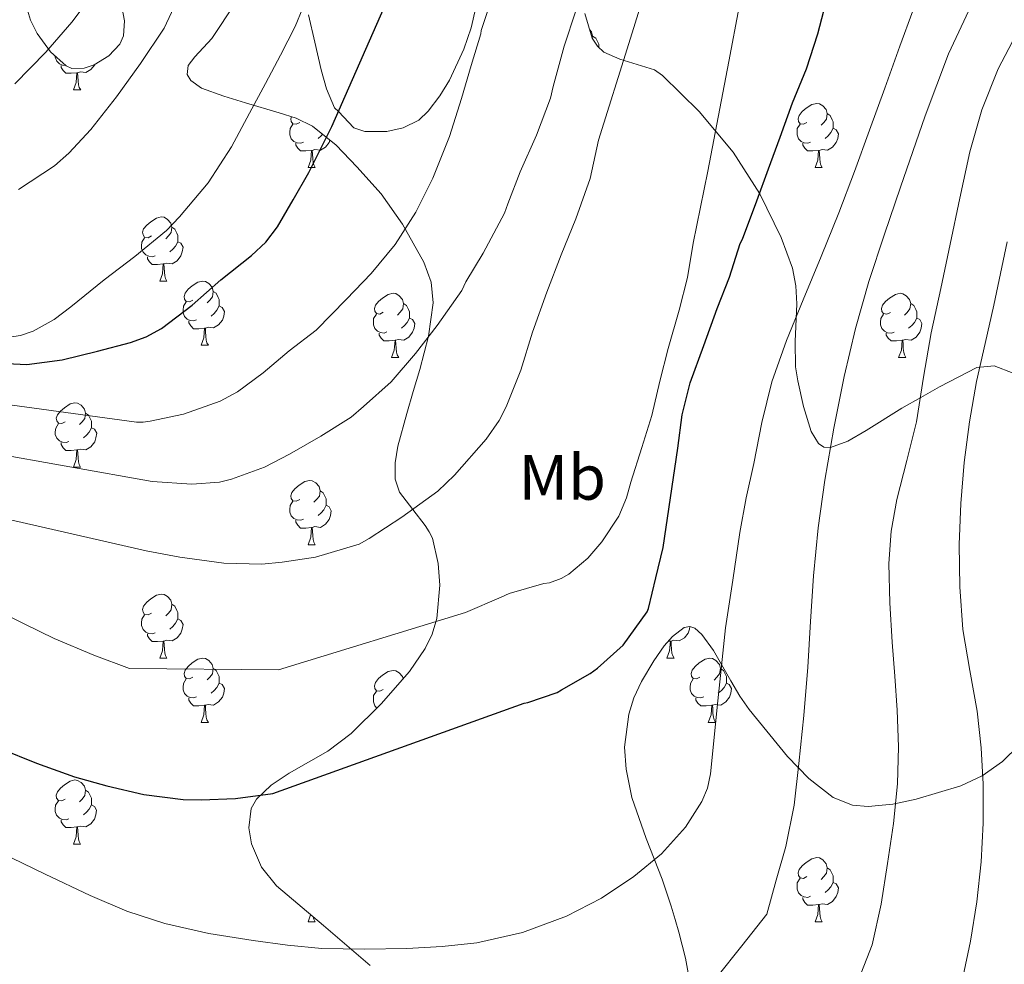
# Model space of a CAD drawing. Units: metres. Extents: x 565453 to 569937, y 4746858 to 4749872.
# Drawn here: x 568080 to 568234, y 4747635 to 4747783 of the extents above; entities that cross this region are included whole.
import ezdxf
from ezdxf.enums import TextEntityAlignment as Align

# ---------------------------------------------------------------- set-up
doc = ezdxf.new("R2010")
doc.units = ezdxf.units.M
doc.header["$MEASUREMENT"] = 0
for name, color, linetype, lineweight in [('Level 35', 92, 'Continuous', 0), ('Level 36', 19, 'Continuous', 40), ('Level 37', 19, 'Continuous', 0), ('Level 4', 36, 'Continuous', 30), ('Level 5', 36, 'Continuous', 0)]:
    doc.layers.add(name, color=color, linetype=linetype, lineweight=lineweight)
doc.styles.add('Arial', font='ARIAL.TTF', dxfattribs={"height": 0.2})

msp = doc.modelspace()

# ---------------------------------------------------------------- linework, layer by layer
at = {"layer": 'Level 35', "color": 92, "linetype": 'Continuous', "lineweight": 0, "ltscale": 0.5}
for points in [[(568080.08, 4747787.07, 658.16), (568081.34, 4747782.86, 659.98), (568082.36, 4747780.75, 660.78), (568084.47, 4747777.91, 661.95), (568086.91, 4747775.7, 663.02), (568087.8, 4747775.29, 663.29), (568089.72, 4747775.33, 663.55), (568091.3, 4747775.86, 663.65), (568093.57, 4747777.27, 663.8), (568095.33, 4747779.12, 664.11), (568095.91, 4747780.38, 664.42), (568096.03, 4747782.73, 665.06), (568095.39, 4747786.38, 666.09)], [(568113.39, 4747785.58, 669.95), (568109.7, 4747779.98, 669.01), (568107.06, 4747777.14, 668.67), (568106, 4747775.74, 668.61), (568105.85, 4747774.35, 668.62), (568106.41, 4747773.41, 668.71), (568108.1, 4747772.19, 669.07)], [(568235.06, 4747727.65, 725.45), (568232.09, 4747728.78, 724.27), (568229.37, 4747728.5, 722.89), (568223.52, 4747725.48, 718.57), (568220.61, 4747723.82, 716.33), (568217.66, 4747722.16, 714.45), (568212.06, 4747718.64, 711.69), (568209.2, 4747717.01, 710.35), (568206.49, 4747715.98, 709.01), (568205.41, 4747716.06, 708.4), (568204.61, 4747716.63, 707.87), (568203.48, 4747718.48, 706.94), (568202.26, 4747722.44, 705.59), (568201.37, 4747726.45, 704.3), (568201.02, 4747728.64, 703.68), (568200.95, 4747732.56, 703.14), (568201.21, 4747738.45, 702.9), (568201.08, 4747741.31, 702.68), (568200.51, 4747744.08, 702.19), (568198.77, 4747748.86, 700.94), (568195.45, 4747755.69, 699.01), (568191.26, 4747762.22, 696.97), (568185.95, 4747768.56, 694.67), (568180.22, 4747774.19, 692.27), (568178.95, 4747775.09, 691.73), (568173.55, 4747776.76, 689.35), (568171.04, 4747777.86, 688.17), (568170.02, 4747778.77, 687.66), (568169.21, 4747780.02, 687.21), (568168.07, 4747783.88, 686.35)], [(568108.1, 4747772.19, 669.07), (568111.56, 4747770.98, 669.96), (568114.97, 4747769.9, 671.12), (568120.25, 4747768.34, 673.79), (568122.88, 4747767.53, 675.19), (568125.47, 4747766.26, 676.37), (568129.16, 4747763.29, 677.66), (568132.41, 4747759.92, 678.89), (568136.18, 4747755.68, 681.54), (568139.55, 4747750.96, 683.73), (568142.89, 4747745, 684.31), (568144, 4747741.84, 684.49), (568144.35, 4747738.64, 684.78), (568143.61, 4747733.41, 685.46), (568142.24, 4747728.21, 686.13), (568141.22, 4747724.76, 686.56), (568140.19, 4747721.33, 686.99), (568138.78, 4747716.19, 687.56), (568138.36, 4747713.6, 687.83), (568138.36, 4747711.06, 688.11), (568139.06, 4747709.02, 688.5), (568141.13, 4747706.32, 689.51), (568143.1, 4747703.79, 690.8), (568143.72, 4747702.82, 691.9), (568144.22, 4747701.81, 692.91), (568145.13, 4747697.88, 693.98), (568145.38, 4747694.48, 694.62), (568144.88, 4747689.24, 695.36), (568144.16, 4747686.78, 695.64), (568143.1, 4747684.56, 695.89), (568140.61, 4747680.96, 696.14), (568136.21, 4747675.92, 696.35), (568131.48, 4747671.25, 697.07), (568127.83, 4747668.49, 698), (568121.78, 4747665.04, 699.59), (568118.99, 4747663.19, 700.44), (568116.67, 4747660.98, 701.33)], [(568184.31, 4747633.26, 716.49), (568183.8, 4747636.13, 715.56), (568182.75, 4747640.16, 713.26), (568182.16, 4747642.16, 712.22), (568181.56, 4747644.24, 711.57), (568180.17, 4747648.45, 710.92), (568177.67, 4747654.83, 710.35), (568175.42, 4747661.26, 710.13), (568174.5, 4747665.68, 710.1), (568174.28, 4747669.1, 710.13), (568174.91, 4747674.28, 710.32), (568175.73, 4747676.86, 710.51), (568176.92, 4747679.41, 710.77), (568178.82, 4747682.62, 711.38), (568180.47, 4747684.97, 712.05), (568181.74, 4747686.44, 712.61), (568183.6, 4747687.82, 713.38), (568184.46, 4747687.99, 713.7), (568185.24, 4747687.73, 713.93), (568186.33, 4747686.76, 714.15), (568188.17, 4747684.25, 714.26), (568190.91, 4747679.48, 714.28), (568192.3, 4747677.1, 714.45), (568193.76, 4747675.02, 714.86), (568199.74, 4747667.64, 717.2), (568203.1, 4747664.2, 718.43), (568206.88, 4747661.26, 719.69), (568209.9, 4747660.07, 720.58), (568212.39, 4747659.83, 721.25), (568216.23, 4747660.21, 722.27), (568219.9, 4747661.01, 723.31), (568226.87, 4747663.05, 725.98), (568230.2, 4747664.62, 727.43), (568233.37, 4747666.86, 728.72), (568235.99, 4747669.42, 729.64)], [(568116.67, 4747660.98, 701.33), (568115.86, 4747659.55, 701.8), (568115.47, 4747656.51, 702.65), (568115.91, 4747654, 703.3), (568117.49, 4747650.36, 704.26), (568119.84, 4747647.44, 705.17), (568127.16, 4747641.21, 707.39), (568134.46, 4747634.96, 709.29)]]:
    msp.add_polyline3d(points, dxfattribs=at)
at = {"layer": 'Level 36', "color": 92, "linetype": 'Continuous', "lineweight": 0}
for points in [[(568153.36, 4747795.12, 678.47), (568150.26, 4747781.63, 678.63), (568149.15, 4747778.34, 678.51), (568146.87, 4747773.46, 678.19), (568145.36, 4747771.03, 677.95), (568143.55, 4747768.62, 677.64), (568142.06, 4747767.21, 677.4), (568139.61, 4747765.99, 677.04), (568137.09, 4747765.44, 676.65), (568133.64, 4747765.42, 676.07), (568131.93, 4747766.01, 675.73), (568129.51, 4747768.55, 675.01), (568128.92, 4747769.16, 674.82), (568127.64, 4747772.09, 674), (568126.83, 4747775.1, 673.1), (568125.84, 4747779.41, 671.78), (568124.85, 4747783.71, 670.52)], [(568168.82, 4747781.33, 0.01), (568169.11, 4747781.01, 0.01), (568169.27, 4747780.37, 0.01), (568169.22, 4747780, 0.01)], [(568169.27, 4747780.37, 0.01), (568169.75, 4747780.06, 0.01), (568170.06, 4747779.42, 0.01), (568170.22, 4747779.1, 0.01), (568170.22, 4747778.59, 0.01)], [(568086.84, 4747775.76, 0.01), (568086.34, 4747775.82, 0.01), (568085.86, 4747776.02, 0.01), (568085.44, 4747776.45, 0.01), (568085.22, 4747777.04, 0.01), (568085.22, 4747777.23, 0.01)], [(568088.61, 4747774.62, 0.01), (568087.72, 4747774.54, 0.01), (568086.87, 4747774.54, 0.01), (568086.45, 4747774.96, 0.01), (568086.13, 4747775.44, 0.01), (568086.13, 4747775.76, 0.01)], [(568091.4, 4747775.93, 0.01), (568091.38, 4747775.86, 0.01), (568090.79, 4747775.12, 0.01), (568090, 4747774.64, 0.01), (568089.15, 4747774.75, 0.01), (568088.72, 4747774.62, 0.01)], [(568088.06, 4747771.94, 0.01), (568088.5, 4747773.1, 0.01), (568088.61, 4747774.62, 0.01), (568088.72, 4747774.62, 0.01), (568088.75, 4747774.04, 0.01), (568088.79, 4747773.35, 0.01), (568088.86, 4747772.74, 0.01), (568088.97, 4747772.34, 0.01), (568089.19, 4747771.94, 0.01)], [(568088.06, 4747771.94, 0.01), (568089.19, 4747771.94, 0.01)], [(568202.78, 4747766.85, 0.01), (568202.25, 4747766.59, 0.01), (568201.72, 4747766.64, 0.01), (568201.45, 4747767.01, 0.01), (568201.4, 4747767.44, 0.01), (568201.56, 4747767.96, 0.01), (568202.04, 4747768.55, 0.01), (568202.67, 4747769.08, 0.01), (568203.57, 4747769.67, 0.01), (568204.32, 4747769.83, 0.01), (568204.74, 4747769.77, 0.01), (568205.27, 4747769.46, 0.01), (568205.8, 4747768.87, 0.01), (568205.96, 4747768.23, 0.01), (568205.85, 4747767.38, 0.01), (568205.43, 4747766.85, 0.01), (568205.01, 4747766.43, 0.01)], [(568205.96, 4747768.23, 0.01), (568206.44, 4747767.92, 0.01), (568206.75, 4747767.28, 0.01), (568206.91, 4747766.96, 0.01), (568206.91, 4747766.38, 0.01), (568206.91, 4747765.95, 0.01), (568206.54, 4747765.26, 0.01), (568206.12, 4747764.78, 0.01), (568205.64, 4747764.36, 0.01)], [(568124.04, 4747763.78, 0.01), (568123.61, 4747763.62, 0.01), (568123.03, 4747763.68, 0.01), (568122.55, 4747763.88, 0.01), (568122.13, 4747764.31, 0.01), (568121.91, 4747764.9, 0.01), (568121.91, 4747765.32, 0.01), (568121.97, 4747765.9, 0.01), (568122.39, 4747766.59, 0.01)], [(568123.45, 4747766.86, 0.01), (568122.92, 4747766.59, 0.01), (568122.39, 4747766.64, 0.01), (568122.13, 4747767.02, 0.01), (568122.07, 4747767.44, 0.01), (568122.17, 4747767.75, 0.01)], [(568203.36, 4747763.77, 0.01), (568202.94, 4747763.61, 0.01), (568202.35, 4747763.67, 0.01), (568201.88, 4747763.88, 0.01), (568201.45, 4747764.31, 0.01), (568201.24, 4747764.89, 0.01), (568201.24, 4747765.31, 0.01), (568201.29, 4747765.9, 0.01), (568201.72, 4747766.59, 0.01)], [(568127.01, 4747765.02, 0.01), (568126.8, 4747764.78, 0.01), (568126.32, 4747764.36, 0.01)], [(568206.91, 4747765.95, 0.01), (568207.37, 4747765.7, 0.01), (568207.71, 4747765.09, 0.01), (568207.6, 4747764.36, 0.01), (568207.39, 4747763.72, 0.01), (568206.81, 4747762.98, 0.01), (568206.01, 4747762.5, 0.01), (568205.16, 4747762.61, 0.01), (568204.73, 4747762.48, 0.01)], [(568125.3, 4747762.48, 0.01), (568124.41, 4747762.4, 0.01), (568123.56, 4747762.4, 0.01), (568123.14, 4747762.82, 0.01), (568122.82, 4747763.3, 0.01), (568122.82, 4747763.62, 0.01)], [(568128.18, 4747764.08, 0.01), (568128.07, 4747763.72, 0.01), (568127.48, 4747762.98, 0.01), (568126.69, 4747762.5, 0.01), (568125.84, 4747762.61, 0.01), (568125.41, 4747762.48, 0.01)], [(568204.62, 4747762.48, 0.01), (568203.73, 4747762.39, 0.01), (568202.89, 4747762.39, 0.01), (568202.46, 4747762.82, 0.01), (568202.14, 4747763.3, 0.01), (568202.14, 4747763.61, 0.01)], [(568124.75, 4747759.8, 0.01), (568125.19, 4747760.96, 0.01), (568125.3, 4747762.48, 0.01), (568125.41, 4747762.48, 0.01), (568125.44, 4747761.9, 0.01), (568125.48, 4747761.21, 0.01), (568125.55, 4747760.6, 0.01), (568125.66, 4747760.2, 0.01), (568125.88, 4747759.8, 0.01)], [(568204.08, 4747759.79, 0.01), (568204.51, 4747760.95, 0.01), (568204.62, 4747762.48, 0.01), (568204.73, 4747762.48, 0.01), (568204.77, 4747761.89, 0.01), (568204.8, 4747761.21, 0.01), (568204.87, 4747760.59, 0.01), (568204.99, 4747760.19, 0.01), (568205.2, 4747759.79, 0.01)], [(568124.75, 4747759.8, 0.01), (568125.88, 4747759.8, 0.01)], [(568204.08, 4747759.79, 0.01), (568205.2, 4747759.79, 0.01)], [(568100.26, 4747749.09, 0.01), (568099.73, 4747748.82, 0.01), (568099.2, 4747748.88, 0.01), (568098.94, 4747749.25, 0.01), (568098.88, 4747749.67, 0.01), (568099.04, 4747750.19, 0.01), (568099.52, 4747750.79, 0.01), (568100.16, 4747751.32, 0.01), (568101.06, 4747751.9, 0.01), (568101.8, 4747752.06, 0.01), (568102.23, 4747752.01, 0.01), (568102.76, 4747751.69, 0.01), (568103.29, 4747751.11, 0.01), (568103.45, 4747750.47, 0.01), (568103.34, 4747749.62, 0.01), (568102.91, 4747749.09, 0.01), (568102.49, 4747748.66, 0.01)], [(568103.45, 4747750.47, 0.01), (568103.92, 4747750.15, 0.01), (568104.24, 4747749.51, 0.01), (568104.4, 4747749.19, 0.01), (568104.4, 4747748.61, 0.01), (568104.4, 4747748.19, 0.01), (568104.03, 4747747.5, 0.01), (568103.61, 4747747.02, 0.01), (568103.13, 4747746.6, 0.01)], [(568100.85, 4747746.01, 0.01), (568100.42, 4747745.85, 0.01), (568099.84, 4747745.91, 0.01), (568099.36, 4747746.12, 0.01), (568098.94, 4747746.54, 0.01), (568098.72, 4747747.13, 0.01), (568098.72, 4747747.55, 0.01), (568098.78, 4747748.13, 0.01), (568099.2, 4747748.82, 0.01)], [(568104.4, 4747748.19, 0.01), (568104.85, 4747747.94, 0.01), (568105.2, 4747747.32, 0.01), (568105.09, 4747746.6, 0.01), (568104.88, 4747745.96, 0.01), (568104.29, 4747745.22, 0.01), (568103.5, 4747744.74, 0.01), (568102.65, 4747744.84, 0.01), (568102.22, 4747744.71, 0.01)], [(568102.11, 4747744.71, 0.01), (568101.22, 4747744.63, 0.01), (568100.37, 4747744.63, 0.01), (568099.95, 4747745.06, 0.01), (568099.63, 4747745.53, 0.01), (568099.63, 4747745.85, 0.01)], [(568101.56, 4747742.03, 0.01), (568102, 4747743.19, 0.01), (568102.11, 4747744.71, 0.01), (568102.22, 4747744.71, 0.01), (568102.25, 4747744.13, 0.01), (568102.29, 4747743.44, 0.01), (568102.36, 4747742.83, 0.01), (568102.47, 4747742.43, 0.01), (568102.69, 4747742.03, 0.01)], [(568101.56, 4747742.03, 0.01), (568102.69, 4747742.03, 0.01)], [(568106.74, 4747739.05, 0.01), (568106.21, 4747738.79, 0.01), (568105.68, 4747738.84, 0.01), (568105.41, 4747739.21, 0.01), (568105.36, 4747739.64, 0.01), (568105.52, 4747740.16, 0.01), (568106, 4747740.75, 0.01), (568106.63, 4747741.28, 0.01), (568107.53, 4747741.87, 0.01), (568108.28, 4747742.03, 0.01), (568108.7, 4747741.97, 0.01), (568109.23, 4747741.66, 0.01), (568109.76, 4747741.07, 0.01), (568109.92, 4747740.43, 0.01), (568109.81, 4747739.58, 0.01), (568109.39, 4747739.05, 0.01), (568108.97, 4747738.63, 0.01)], [(568109.92, 4747740.43, 0.01), (568110.4, 4747740.12, 0.01), (568110.71, 4747739.48, 0.01), (568110.87, 4747739.16, 0.01), (568110.87, 4747738.58, 0.01), (568110.87, 4747738.15, 0.01), (568110.5, 4747737.46, 0.01), (568110.08, 4747736.98, 0.01), (568109.6, 4747736.56, 0.01)], [(568107.32, 4747735.97, 0.01), (568106.9, 4747735.81, 0.01), (568106.31, 4747735.87, 0.01), (568105.84, 4747736.08, 0.01), (568105.41, 4747736.51, 0.01), (568105.2, 4747737.09, 0.01), (568105.2, 4747737.51, 0.01), (568105.25, 4747738.1, 0.01), (568105.68, 4747738.79, 0.01)], [(568136.51, 4747737.15, 0.01), (568135.98, 4747736.88, 0.01), (568135.45, 4747736.94, 0.01), (568135.18, 4747737.31, 0.01), (568135.13, 4747737.73, 0.01), (568135.29, 4747738.25, 0.01), (568135.77, 4747738.85, 0.01), (568136.4, 4747739.38, 0.01), (568137.3, 4747739.96, 0.01), (568138.05, 4747740.12, 0.01), (568138.48, 4747740.07, 0.01), (568139, 4747739.75, 0.01), (568139.54, 4747739.17, 0.01), (568139.7, 4747738.53, 0.01), (568139.58, 4747737.68, 0.01), (568139.16, 4747737.15, 0.01), (568138.74, 4747736.72, 0.01)], [(568215.84, 4747737.14, 0.01), (568215.31, 4747736.88, 0.01), (568214.78, 4747736.94, 0.01), (568214.51, 4747737.3, 0.01), (568214.46, 4747737.73, 0.01), (568214.62, 4747738.25, 0.01), (568215.1, 4747738.84, 0.01), (568215.73, 4747739.38, 0.01), (568216.63, 4747739.96, 0.01), (568217.38, 4747740.12, 0.01), (568217.8, 4747740.06, 0.01), (568218.33, 4747739.75, 0.01), (568218.86, 4747739.16, 0.01), (568219.02, 4747738.52, 0.01), (568218.91, 4747737.68, 0.01), (568218.49, 4747737.14, 0.01), (568218.07, 4747736.72, 0.01)], [(568110.87, 4747738.15, 0.01), (568111.33, 4747737.9, 0.01), (568111.67, 4747737.29, 0.01), (568111.56, 4747736.56, 0.01), (568111.35, 4747735.92, 0.01), (568110.77, 4747735.18, 0.01), (568109.97, 4747734.7, 0.01), (568109.12, 4747734.81, 0.01), (568108.69, 4747734.68, 0.01)], [(568139.7, 4747738.53, 0.01), (568140.17, 4747738.21, 0.01), (568140.48, 4747737.57, 0.01), (568140.64, 4747737.25, 0.01), (568140.64, 4747736.67, 0.01), (568140.64, 4747736.25, 0.01), (568140.28, 4747735.56, 0.01), (568139.86, 4747735.08, 0.01), (568139.38, 4747734.66, 0.01)], [(568219.02, 4747738.52, 0.01), (568219.5, 4747738.21, 0.01), (568219.81, 4747737.57, 0.01), (568219.97, 4747737.25, 0.01), (568219.97, 4747736.67, 0.01), (568219.97, 4747736.24, 0.01), (568219.6, 4747735.56, 0.01), (568219.18, 4747735.08, 0.01), (568218.7, 4747734.66, 0.01)], [(568108.58, 4747734.68, 0.01), (568107.69, 4747734.59, 0.01), (568106.85, 4747734.59, 0.01), (568106.42, 4747735.02, 0.01), (568106.1, 4747735.5, 0.01), (568106.1, 4747735.81, 0.01)], [(568137.1, 4747734.07, 0.01), (568136.67, 4747733.91, 0.01), (568136.08, 4747733.97, 0.01), (568135.61, 4747734.18, 0.01), (568135.18, 4747734.6, 0.01), (568134.97, 4747735.19, 0.01), (568134.97, 4747735.61, 0.01), (568135.02, 4747736.19, 0.01), (568135.45, 4747736.88, 0.01)], [(568140.64, 4747736.25, 0.01), (568141.1, 4747736, 0.01), (568141.44, 4747735.38, 0.01), (568141.34, 4747734.66, 0.01), (568141.12, 4747734.02, 0.01), (568140.54, 4747733.28, 0.01), (568139.74, 4747732.8, 0.01), (568138.9, 4747732.9, 0.01), (568138.46, 4747732.77, 0.01)], [(568216.42, 4747734.06, 0.01), (568216, 4747733.9, 0.01), (568215.41, 4747733.96, 0.01), (568214.94, 4747734.18, 0.01), (568214.51, 4747734.6, 0.01), (568214.3, 4747735.18, 0.01), (568214.3, 4747735.6, 0.01), (568214.35, 4747736.19, 0.01), (568214.78, 4747736.88, 0.01)], [(568219.97, 4747736.24, 0.01), (568220.43, 4747736, 0.01), (568220.77, 4747735.38, 0.01), (568220.66, 4747734.66, 0.01), (568220.45, 4747734.02, 0.01), (568219.87, 4747733.28, 0.01), (568219.07, 4747732.8, 0.01), (568218.22, 4747732.9, 0.01), (568217.79, 4747732.77, 0.01)], [(568108.04, 4747731.99, 0.01), (568108.47, 4747733.15, 0.01), (568108.58, 4747734.68, 0.01), (568108.69, 4747734.68, 0.01), (568108.73, 4747734.09, 0.01), (568108.76, 4747733.41, 0.01), (568108.83, 4747732.79, 0.01), (568108.95, 4747732.39, 0.01), (568109.16, 4747731.99, 0.01)], [(568138.36, 4747732.77, 0.01), (568137.46, 4747732.69, 0.01), (568136.62, 4747732.69, 0.01), (568136.2, 4747733.12, 0.01), (568135.88, 4747733.59, 0.01), (568135.88, 4747733.91, 0.01)], [(568137.81, 4747730.09, 0.01), (568138.24, 4747731.25, 0.01), (568138.36, 4747732.77, 0.01), (568138.46, 4747732.77, 0.01), (568138.5, 4747732.19, 0.01), (568138.54, 4747731.5, 0.01), (568138.6, 4747730.89, 0.01), (568138.72, 4747730.49, 0.01), (568138.94, 4747730.09, 0.01)], [(568217.68, 4747732.77, 0.01), (568216.79, 4747732.68, 0.01), (568215.95, 4747732.68, 0.01), (568215.52, 4747733.12, 0.01), (568215.2, 4747733.59, 0.01), (568215.2, 4747733.9, 0.01)], [(568217.14, 4747730.08, 0.01), (568217.57, 4747731.24, 0.01), (568217.68, 4747732.77, 0.01), (568217.79, 4747732.77, 0.01), (568217.83, 4747732.18, 0.01), (568217.86, 4747731.5, 0.01), (568217.93, 4747730.88, 0.01), (568218.05, 4747730.48, 0.01), (568218.26, 4747730.08, 0.01)], [(568108.04, 4747731.99, 0.01), (568109.16, 4747731.99, 0.01)], [(568137.81, 4747730.09, 0.01), (568138.94, 4747730.09, 0.01)], [(568217.14, 4747730.08, 0.01), (568218.26, 4747730.08, 0.01)], [(568086.76, 4747720, 0.01), (568086.23, 4747719.74, 0.01), (568085.7, 4747719.79, 0.01), (568085.44, 4747720.16, 0.01), (568085.38, 4747720.59, 0.01), (568085.54, 4747721.11, 0.01), (568086.02, 4747721.7, 0.01), (568086.66, 4747722.23, 0.01), (568087.56, 4747722.82, 0.01), (568088.3, 4747722.98, 0.01), (568088.72, 4747722.92, 0.01), (568089.26, 4747722.61, 0.01), (568089.78, 4747722.02, 0.01), (568089.94, 4747721.38, 0.01), (568089.84, 4747720.53, 0.01), (568089.41, 4747720, 0.01), (568088.99, 4747719.58, 0.01)], [(568089.94, 4747721.38, 0.01), (568090.42, 4747721.07, 0.01), (568090.74, 4747720.43, 0.01), (568090.9, 4747720.11, 0.01), (568090.9, 4747719.53, 0.01), (568090.9, 4747719.1, 0.01), (568090.52, 4747718.41, 0.01), (568090.1, 4747717.93, 0.01), (568089.62, 4747717.51, 0.01)], [(568087.34, 4747716.92, 0.01), (568086.92, 4747716.76, 0.01), (568086.34, 4747716.82, 0.01), (568085.86, 4747717.03, 0.01), (568085.44, 4747717.46, 0.01), (568085.22, 4747718.04, 0.01), (568085.22, 4747718.46, 0.01), (568085.28, 4747719.05, 0.01), (568085.7, 4747719.74, 0.01)], [(568090.9, 4747719.1, 0.01), (568091.35, 4747718.85, 0.01), (568091.7, 4747718.24, 0.01), (568091.58, 4747717.51, 0.01), (568091.38, 4747716.87, 0.01), (568090.79, 4747716.13, 0.01), (568090, 4747715.65, 0.01), (568089.14, 4747715.76, 0.01), (568088.72, 4747715.63, 0.01)], [(568088.6, 4747715.63, 0.01), (568087.72, 4747715.54, 0.01), (568086.87, 4747715.54, 0.01), (568086.44, 4747715.97, 0.01), (568086.12, 4747716.45, 0.01), (568086.12, 4747716.76, 0.01)], [(568088.06, 4747712.94, 0.01), (568088.5, 4747714.1, 0.01), (568088.6, 4747715.63, 0.01), (568088.72, 4747715.63, 0.01), (568088.75, 4747715.04, 0.01), (568088.78, 4747714.36, 0.01), (568088.86, 4747713.74, 0.01), (568088.97, 4747713.34, 0.01), (568089.18, 4747712.94, 0.01)], [(568088.06, 4747712.94, 0.01), (568089.18, 4747712.94, 0.01)], [(568123.45, 4747707.86, 0.01), (568122.92, 4747707.6, 0.01), (568122.39, 4747707.65, 0.01), (568122.13, 4747708.02, 0.01), (568122.07, 4747708.45, 0.01), (568122.23, 4747708.97, 0.01), (568122.71, 4747709.56, 0.01), (568123.35, 4747710.09, 0.01), (568124.25, 4747710.68, 0.01), (568124.99, 4747710.84, 0.01), (568125.42, 4747710.78, 0.01), (568125.95, 4747710.47, 0.01), (568126.48, 4747709.88, 0.01), (568126.64, 4747709.24, 0.01), (568126.53, 4747708.39, 0.01), (568126.1, 4747707.86, 0.01), (568125.68, 4747707.44, 0.01)], [(568126.64, 4747709.24, 0.01), (568127.11, 4747708.93, 0.01), (568127.43, 4747708.29, 0.01), (568127.59, 4747707.97, 0.01), (568127.59, 4747707.39, 0.01), (568127.59, 4747706.96, 0.01), (568127.22, 4747706.27, 0.01), (568126.8, 4747705.79, 0.01), (568126.32, 4747705.37, 0.01)], [(568124.04, 4747704.78, 0.01), (568123.61, 4747704.62, 0.01), (568123.03, 4747704.68, 0.01), (568122.55, 4747704.89, 0.01), (568122.13, 4747705.32, 0.01), (568121.91, 4747705.9, 0.01), (568121.91, 4747706.32, 0.01), (568121.97, 4747706.91, 0.01), (568122.39, 4747707.6, 0.01)], [(568127.59, 4747706.96, 0.01), (568128.04, 4747706.71, 0.01), (568128.39, 4747706.1, 0.01), (568128.28, 4747705.37, 0.01), (568128.07, 4747704.73, 0.01), (568127.48, 4747703.99, 0.01), (568126.69, 4747703.51, 0.01), (568125.84, 4747703.62, 0.01), (568125.41, 4747703.49, 0.01)], [(568125.3, 4747703.49, 0.01), (568124.41, 4747703.4, 0.01), (568123.56, 4747703.4, 0.01), (568123.14, 4747703.83, 0.01), (568122.82, 4747704.31, 0.01), (568122.82, 4747704.62, 0.01)], [(568124.75, 4747700.8, 0.01), (568125.19, 4747701.96, 0.01), (568125.3, 4747703.49, 0.01), (568125.41, 4747703.49, 0.01), (568125.44, 4747702.9, 0.01), (568125.48, 4747702.22, 0.01), (568125.55, 4747701.6, 0.01), (568125.66, 4747701.2, 0.01), (568125.88, 4747700.8, 0.01)], [(568124.75, 4747700.8, 0.01), (568125.88, 4747700.8, 0.01)], [(568100.26, 4747690.1, 0.01), (568099.73, 4747689.83, 0.01), (568099.2, 4747689.88, 0.01), (568098.94, 4747690.26, 0.01), (568098.88, 4747690.68, 0.01), (568099.04, 4747691.2, 0.01), (568099.52, 4747691.8, 0.01), (568100.16, 4747692.32, 0.01), (568101.06, 4747692.91, 0.01), (568101.8, 4747693.07, 0.01), (568102.23, 4747693.02, 0.01), (568102.76, 4747692.7, 0.01), (568103.29, 4747692.12, 0.01), (568103.45, 4747691.48, 0.01), (568103.34, 4747690.62, 0.01), (568102.91, 4747690.1, 0.01), (568102.49, 4747689.67, 0.01)], [(568103.45, 4747691.48, 0.01), (568103.92, 4747691.16, 0.01), (568104.24, 4747690.52, 0.01), (568104.4, 4747690.2, 0.01), (568104.4, 4747689.62, 0.01), (568104.4, 4747689.2, 0.01), (568104.03, 4747688.5, 0.01), (568103.61, 4747688.02, 0.01), (568103.13, 4747687.6, 0.01)], [(568100.85, 4747687.02, 0.01), (568100.42, 4747686.86, 0.01), (568099.84, 4747686.92, 0.01), (568099.36, 4747687.12, 0.01), (568098.94, 4747687.55, 0.01), (568098.72, 4747688.14, 0.01), (568098.72, 4747688.56, 0.01), (568098.78, 4747689.14, 0.01), (568099.2, 4747689.83, 0.01)], [(568104.4, 4747689.2, 0.01), (568104.85, 4747688.94, 0.01), (568105.2, 4747688.33, 0.01), (568105.09, 4747687.6, 0.01), (568104.88, 4747686.96, 0.01), (568104.29, 4747686.22, 0.01), (568103.5, 4747685.74, 0.01), (568102.65, 4747685.85, 0.01), (568102.22, 4747685.72, 0.01)], [(568184.47, 4747687.99, 0.01), (568184.41, 4747687.6, 0.01), (568184.2, 4747686.96, 0.01), (568183.62, 4747686.22, 0.01), (568182.82, 4747685.74, 0.01), (568181.97, 4747685.85, 0.01), (568181.54, 4747685.72, 0.01)], [(568102.11, 4747685.72, 0.01), (568101.22, 4747685.64, 0.01), (568100.37, 4747685.64, 0.01), (568099.95, 4747686.06, 0.01), (568099.63, 4747686.54, 0.01), (568099.63, 4747686.86, 0.01)], [(568101.56, 4747683.04, 0.01), (568102, 4747684.2, 0.01), (568102.11, 4747685.72, 0.01), (568102.22, 4747685.72, 0.01), (568102.25, 4747685.14, 0.01), (568102.29, 4747684.45, 0.01), (568102.36, 4747683.84, 0.01), (568102.47, 4747683.44, 0.01), (568102.69, 4747683.04, 0.01)], [(568180.89, 4747683.03, 0.01), (568181.32, 4747684.19, 0.01), (568181.43, 4747685.72, 0.01), (568181.54, 4747685.72, 0.01), (568181.58, 4747685.13, 0.01), (568181.61, 4747684.45, 0.01), (568181.68, 4747683.83, 0.01), (568181.8, 4747683.43, 0.01), (568182.01, 4747683.03, 0.01)], [(568181.43, 4747685.72, 0.01), (568181.09, 4747685.69, 0.01)], [(568101.56, 4747683.04, 0.01), (568102.69, 4747683.04, 0.01)], [(568106.74, 4747680.06, 0.01), (568106.21, 4747679.8, 0.01), (568105.68, 4747679.85, 0.01), (568105.41, 4747680.22, 0.01), (568105.36, 4747680.64, 0.01), (568105.52, 4747681.16, 0.01), (568106, 4747681.76, 0.01), (568106.63, 4747682.29, 0.01), (568107.53, 4747682.88, 0.01), (568108.28, 4747683.04, 0.01), (568108.7, 4747682.98, 0.01), (568109.23, 4747682.66, 0.01), (568109.76, 4747682.08, 0.01), (568109.92, 4747681.44, 0.01), (568109.81, 4747680.59, 0.01), (568109.39, 4747680.06, 0.01), (568108.97, 4747679.64, 0.01)], [(568180.89, 4747683.03, 0.01), (568182.01, 4747683.03, 0.01)], [(568186.06, 4747680.06, 0.01), (568185.53, 4747679.79, 0.01), (568185, 4747679.85, 0.01), (568184.74, 4747680.22, 0.01), (568184.68, 4747680.64, 0.01), (568184.84, 4747681.16, 0.01), (568185.32, 4747681.76, 0.01), (568185.96, 4747682.29, 0.01), (568186.86, 4747682.87, 0.01), (568187.6, 4747683.03, 0.01), (568188.03, 4747682.98, 0.01), (568188.56, 4747682.66, 0.01), (568189.09, 4747682.08, 0.01), (568189.25, 4747681.44, 0.01), (568189.14, 4747680.59, 0.01), (568188.71, 4747680.06, 0.01), (568188.29, 4747679.63, 0.01)], [(568109.92, 4747681.44, 0.01), (568110.4, 4747681.12, 0.01), (568110.71, 4747680.48, 0.01), (568110.87, 4747680.16, 0.01), (568110.87, 4747679.58, 0.01), (568110.87, 4747679.16, 0.01), (568110.5, 4747678.47, 0.01), (568110.08, 4747677.99, 0.01), (568109.6, 4747677.57, 0.01)], [(568136.51, 4747678.15, 0.01), (568135.98, 4747677.89, 0.01), (568135.45, 4747677.94, 0.01), (568135.18, 4747678.31, 0.01), (568135.13, 4747678.74, 0.01), (568135.29, 4747679.26, 0.01), (568135.77, 4747679.85, 0.01), (568136.4, 4747680.38, 0.01), (568137.3, 4747680.97, 0.01), (568138.05, 4747681.13, 0.01), (568138.47, 4747681.07, 0.01), (568139, 4747680.76, 0.01), (568139.53, 4747680.17, 0.01), (568139.62, 4747679.82, 0.01)], [(568189.25, 4747681.44, 0.01), (568189.72, 4747681.12, 0.01), (568190.04, 4747680.48, 0.01), (568190.2, 4747680.16, 0.01), (568190.2, 4747679.58, 0.01), (568190.2, 4747679.16, 0.01), (568189.83, 4747678.47, 0.01), (568189.41, 4747677.99, 0.01), (568188.93, 4747677.57, 0.01)], [(568107.32, 4747676.98, 0.01), (568106.9, 4747676.82, 0.01), (568106.31, 4747676.88, 0.01), (568105.84, 4747677.09, 0.01), (568105.41, 4747677.52, 0.01), (568105.2, 4747678.1, 0.01), (568105.2, 4747678.52, 0.01), (568105.25, 4747679.1, 0.01), (568105.68, 4747679.8, 0.01)], [(568110.87, 4747679.16, 0.01), (568111.33, 4747678.91, 0.01), (568111.67, 4747678.3, 0.01), (568111.56, 4747677.57, 0.01), (568111.35, 4747676.93, 0.01), (568110.77, 4747676.19, 0.01), (568109.97, 4747675.71, 0.01), (568109.12, 4747675.82, 0.01), (568108.69, 4747675.68, 0.01)], [(568186.65, 4747676.98, 0.01), (568186.22, 4747676.82, 0.01), (568185.64, 4747676.88, 0.01), (568185.16, 4747677.09, 0.01), (568184.74, 4747677.51, 0.01), (568184.52, 4747678.1, 0.01), (568184.52, 4747678.52, 0.01), (568184.58, 4747679.1, 0.01), (568185, 4747679.79, 0.01)], [(568190.2, 4747679.16, 0.01), (568190.65, 4747678.91, 0.01), (568191, 4747678.29, 0.01), (568190.89, 4747677.57, 0.01), (568190.68, 4747676.93, 0.01), (568190.09, 4747676.19, 0.01), (568189.3, 4747675.71, 0.01), (568188.45, 4747675.81, 0.01), (568188.02, 4747675.68, 0.01)], [(568135.54, 4747675.25, 0.01), (568135.18, 4747675.61, 0.01), (568134.97, 4747676.19, 0.01), (568134.97, 4747676.61, 0.01), (568135.02, 4747677.2, 0.01), (568135.45, 4747677.89, 0.01)], [(568108.58, 4747675.68, 0.01), (568107.69, 4747675.6, 0.01), (568106.85, 4747675.6, 0.01), (568106.42, 4747676.03, 0.01), (568106.1, 4747676.5, 0.01), (568106.1, 4747676.82, 0.01)], [(568108.04, 4747673, 0.01), (568108.47, 4747674.16, 0.01), (568108.58, 4747675.68, 0.01), (568108.69, 4747675.68, 0.01), (568108.73, 4747675.1, 0.01), (568108.76, 4747674.42, 0.01), (568108.83, 4747673.8, 0.01), (568108.95, 4747673.4, 0.01), (568109.16, 4747673, 0.01)], [(568187.91, 4747675.68, 0.01), (568187.02, 4747675.6, 0.01), (568186.17, 4747675.6, 0.01), (568185.75, 4747676.03, 0.01), (568185.43, 4747676.5, 0.01), (568185.43, 4747676.82, 0.01)], [(568187.36, 4747673, 0.01), (568187.8, 4747674.16, 0.01), (568187.91, 4747675.68, 0.01), (568188.02, 4747675.68, 0.01), (568188.05, 4747675.1, 0.01), (568188.09, 4747674.41, 0.01), (568188.16, 4747673.8, 0.01), (568188.27, 4747673.4, 0.01), (568188.49, 4747673, 0.01)], [(568108.04, 4747673, 0.01), (568109.16, 4747673, 0.01)], [(568187.36, 4747673, 0.01), (568188.49, 4747673, 0.01)], [(568086.76, 4747661.01, 0.01), (568086.23, 4747660.75, 0.01), (568085.7, 4747660.8, 0.01), (568085.43, 4747661.17, 0.01), (568085.38, 4747661.6, 0.01), (568085.54, 4747662.12, 0.01), (568086.02, 4747662.71, 0.01), (568086.65, 4747663.24, 0.01), (568087.55, 4747663.83, 0.01), (568088.3, 4747663.99, 0.01), (568088.72, 4747663.93, 0.01), (568089.25, 4747663.62, 0.01), (568089.78, 4747663.03, 0.01), (568089.94, 4747662.39, 0.01), (568089.83, 4747661.54, 0.01), (568089.41, 4747661.01, 0.01), (568088.99, 4747660.59, 0.01)], [(568089.94, 4747662.39, 0.01), (568090.42, 4747662.08, 0.01), (568090.73, 4747661.44, 0.01), (568090.89, 4747661.12, 0.01), (568090.89, 4747660.54, 0.01), (568090.89, 4747660.11, 0.01), (568090.52, 4747659.42, 0.01), (568090.1, 4747658.94, 0.01), (568089.62, 4747658.52, 0.01)], [(568087.34, 4747657.93, 0.01), (568086.92, 4747657.77, 0.01), (568086.33, 4747657.83, 0.01), (568085.86, 4747658.04, 0.01), (568085.43, 4747658.47, 0.01), (568085.22, 4747659.05, 0.01), (568085.22, 4747659.47, 0.01), (568085.27, 4747660.06, 0.01), (568085.7, 4747660.75, 0.01)], [(568090.89, 4747660.11, 0.01), (568091.35, 4747659.86, 0.01), (568091.69, 4747659.25, 0.01), (568091.58, 4747658.52, 0.01), (568091.37, 4747657.88, 0.01), (568090.79, 4747657.14, 0.01), (568089.99, 4747656.66, 0.01), (568089.14, 4747656.77, 0.01), (568088.71, 4747656.64, 0.01)], [(568088.6, 4747656.64, 0.01), (568087.71, 4747656.55, 0.01), (568086.87, 4747656.55, 0.01), (568086.44, 4747656.98, 0.01), (568086.12, 4747657.46, 0.01), (568086.12, 4747657.77, 0.01)], [(568088.06, 4747653.95, 0.01), (568088.49, 4747655.11, 0.01), (568088.6, 4747656.64, 0.01), (568088.71, 4747656.64, 0.01), (568088.75, 4747656.05, 0.01), (568088.78, 4747655.37, 0.01), (568088.85, 4747654.75, 0.01), (568088.97, 4747654.35, 0.01), (568089.18, 4747653.95, 0.01)], [(568088.06, 4747653.95, 0.01), (568089.18, 4747653.95, 0.01)], [(568202.78, 4747648.87, 0.01), (568202.24, 4747648.6, 0.01), (568201.72, 4747648.66, 0.01), (568201.45, 4747649.03, 0.01), (568201.4, 4747649.46, 0.01), (568201.56, 4747649.98, 0.01), (568202.04, 4747650.57, 0.01), (568202.67, 4747651.1, 0.01), (568203.57, 4747651.68, 0.01), (568204.32, 4747651.84, 0.01), (568204.74, 4747651.79, 0.01), (568205.27, 4747651.48, 0.01), (568205.8, 4747650.89, 0.01), (568205.96, 4747650.25, 0.01), (568205.85, 4747649.4, 0.01), (568205.42, 4747648.87, 0.01), (568205, 4747648.44, 0.01)], [(568205.96, 4747650.25, 0.01), (568206.44, 4747649.94, 0.01), (568206.75, 4747649.3, 0.01), (568206.91, 4747648.98, 0.01), (568206.91, 4747648.4, 0.01), (568206.91, 4747647.97, 0.01), (568206.54, 4747647.28, 0.01), (568206.12, 4747646.8, 0.01), (568205.64, 4747646.38, 0.01)], [(568203.36, 4747645.79, 0.01), (568202.94, 4747645.63, 0.01), (568202.35, 4747645.69, 0.01), (568201.88, 4747645.9, 0.01), (568201.45, 4747646.33, 0.01), (568201.24, 4747646.91, 0.01), (568201.24, 4747647.33, 0.01), (568201.29, 4747647.92, 0.01), (568201.72, 4747648.61, 0.01)], [(568206.91, 4747647.97, 0.01), (568207.36, 4747647.72, 0.01), (568207.71, 4747647.1, 0.01), (568207.6, 4747646.38, 0.01), (568207.39, 4747645.74, 0.01), (568206.8, 4747645, 0.01), (568206.01, 4747644.52, 0.01), (568205.16, 4747644.62, 0.01), (568204.73, 4747644.5, 0.01)], [(568204.62, 4747644.5, 0.01), (568203.73, 4747644.41, 0.01), (568202.88, 4747644.41, 0.01), (568202.46, 4747644.84, 0.01), (568202.14, 4747645.32, 0.01), (568202.14, 4747645.63, 0.01)], [(568204.08, 4747641.81, 0.01), (568204.51, 4747642.97, 0.01), (568204.62, 4747644.5, 0.01), (568204.73, 4747644.5, 0.01), (568204.76, 4747643.91, 0.01), (568204.8, 4747643.22, 0.01), (568204.87, 4747642.61, 0.01), (568204.98, 4747642.21, 0.01), (568205.2, 4747641.81, 0.01)], [(568124.75, 4747641.81, 0.01), (568125.16, 4747642.91, 0.01)], [(568124.75, 4747641.81, 0.01), (568125.87, 4747641.81, 0.01)], [(568125.55, 4747642.58, 0.01), (568125.66, 4747642.21, 0.01), (568125.87, 4747641.81, 0.01)], [(568204.08, 4747641.81, 0.01), (568205.2, 4747641.81, 0.01)]]:
    msp.add_polyline3d(points, dxfattribs=at)
at = {"layer": 'Level 4', "color": 36, "linetype": 'Continuous', "lineweight": 30}
for points in [[(568125.85, 4747761.01, 675.01), (568128.48, 4747766.2, 675.01), (568147.29, 4747809.06, 675.01)], [(568076.54, 4747668.93, 700.01), (568082.28, 4747666.61, 700.01), (568088.25, 4747664.47, 700.01), (568093.29, 4747663.09, 700.01), (568099.06, 4747661.73, 700.01), (568105.21, 4747660.92, 700.01), (568108.06, 4747660.9, 700.01), (568113.4, 4747661.08, 700.01), (568119.26, 4747661.88, 700.01), (568158.54, 4747676, 700.01), (568159.14, 4747676.13, 700.01), (568163.72, 4747677.7, 700.01), (568164.41, 4747678.08, 700.01), (568168.9, 4747680.63, 700.01), (568170.01, 4747681.46, 700.01), (568174.04, 4747685.08, 700.01), (568177.8, 4747690.28, 700.01), (568178.02, 4747690.84, 700.01), (568179.18, 4747695.59, 700.01), (568180.33, 4747700.35, 700.01), (568181.47, 4747708.13, 700.01), (568182.6, 4747715.91, 700.01), (568183.3, 4747721.09, 700.01), (568184.51, 4747726.14, 700.01), (568186.64, 4747731.95, 700.01), (568188.76, 4747737.75, 700.01), (568190.67, 4747742.63, 700.01), (568192.36, 4747747.93, 700.01), (568192.7, 4747748.6, 700.01), (568194.94, 4747754.59, 700.01), (568196.8, 4747759.61, 700.01), (568198.62, 4747764.54, 700.01), (568200.54, 4747769.93, 700.01), (568202.7, 4747775.24, 700.01), (568204.48, 4747780.73, 700.01), (568206.03, 4747786.54, 700.01)], [(568075.52, 4747729.27, 675.01), (568080.76, 4747729.01, 675.01), (568086.29, 4747729.69, 675.01), (568091.8, 4747731.06, 675.01), (568096.97, 4747732.41, 675.01), (568099.45, 4747733.33, 675.01), (568101.81, 4747734.6, 675.01), (568106.62, 4747738.27, 675.01), (568111.11, 4747742.24, 675.01), (568115.93, 4747746.06, 675.01), (568118.17, 4747748.11, 675.01), (568119.97, 4747750.5, 675.01), (568122.43, 4747754.77, 675.01), (568124.88, 4747759.04, 675.01), (568125.85, 4747761.01, 675.01)]]:
    msp.add_polyline3d(points, dxfattribs=at)
at = {"layer": 'Level 5', "color": 36, "linetype": 'Continuous', "lineweight": 0}
for points in [[(568079.48, 4747756.37, 665.01), (568085.08, 4747760.04, 665.01), (568087.36, 4747762.02, 665.01), (568090.77, 4747765.73, 665.01), (568094.82, 4747770.88, 665.01), (568098.53, 4747776.07, 665.01), (568102.23, 4747781.6, 665.01), (568123.19, 4747826.45, 665.01)], [(568179.62, 4747794.32, 690.01), (568174.91, 4747779.2, 690.01), (568170.2, 4747764.08, 690.01), (568168.9, 4747758.1, 690.01), (568166.66, 4747751.78, 690.01)], [(568193.79, 4747793.56, 695.01), (568190.56, 4747776.38, 695.01), (568187.28, 4747759.22, 695.01), (568186.16, 4747753.58, 695.01), (568185.01, 4747747.94, 695.01), (568184.1, 4747742.58, 695.01), (568182.82, 4747737.46, 695.01), (568181.09, 4747731.49, 695.01), (568179.76, 4747726.37, 695.01), (568178.53, 4747720.99, 695.01), (568176.95, 4747716.02, 695.01), (568175.23, 4747710.59, 695.01), (568174.55, 4747708.13, 695.01), (568173.35, 4747705.27, 695.01), (568170.71, 4747701.22, 695.01), (568168.53, 4747698.69, 695.01), (568165.55, 4747696.18, 695.01), (568164.35, 4747695.49, 695.01), (568162.55, 4747694.84, 695.01), (568161.63, 4747694.71, 695.01), (568156.24, 4747693.16, 695.01), (568154.95, 4747692.58, 695.01), (568149.36, 4747690.2, 695.01), (568120.15, 4747681.24, 695.01), (568096.85, 4747681.44, 695.01), (568091.27, 4747683.52, 695.01), (568085.04, 4747686.12, 695.01), (568080.48, 4747688.37, 695.01), (568075.41, 4747690.85, 695.01)], [(568146.88, 4747764.63, 680.01), (568148.74, 4747770.59, 680.01), (568150.29, 4747775.76, 680.01), (568151.8, 4747780.72, 680.01), (568151.81, 4747781.23, 680.01), (568155.92, 4747793.51, 680.01)], [(568077.03, 4747733.09, 670.01), (568079.76, 4747733.52, 670.01), (568081.78, 4747734.21, 670.01), (568085.06, 4747736.05, 670.01), (568087.67, 4747737.99, 670.01), (568092.84, 4747742.23, 670.01), (568097.65, 4747745.89, 670.01), (568102.61, 4747749.94, 670.01), (568104.66, 4747752.08, 670.01), (568109.12, 4747757.4, 670.01), (568112.77, 4747763.04, 670.01), (568115.6, 4747768.29, 670.01), (568118.12, 4747772.93, 670.01), (568120.47, 4747777.36, 670.01), (568122.72, 4747781.84, 670.01), (568125.14, 4747787.73, 670.01)], [(568078.88, 4747772.88, 660.01), (568083.72, 4747777.84, 660.01), (568087.81, 4747782.53, 660.01), (568090.82, 4747786.6, 660.01)], [(568202.29, 4747674.09, 710.01), (568202.92, 4747681.63, 710.01), (568203.35, 4747688.77, 710.01), (568203.8, 4747695.91, 710.01), (568204.57, 4747703.42, 710.01), (568205.59, 4747710.89, 710.01), (568206.98, 4747719.03, 710.01), (568208.63, 4747727.11, 710.01), (568210.37, 4747734.6, 710.01), (568212.47, 4747741.98, 710.01), (568214.94, 4747749.37, 710.01), (568217.44, 4747756.74, 710.01), (568219.35, 4747762.32, 710.01), (568221.28, 4747767.9, 710.01), (568224.92, 4747777.56, 710.01), (568229.32, 4747786.95, 710.01)], [(568076.64, 4747652.66, 705.01), (568083.65, 4747649.28, 705.01), (568090.66, 4747645.91, 705.01), (568096.41, 4747643.46, 705.01), (568102.38, 4747641.54, 705.01), (568109.24, 4747639.99, 705.01), (568116.16, 4747638.87, 705.01), (568121.54, 4747638.14, 705.01), (568126.93, 4747637.65, 705.01), (568133.58, 4747637.51, 705.01), (568140.22, 4747637.65, 705.01), (568145.71, 4747637.94, 705.01), (568151.18, 4747638.53, 705.01), (568158.29, 4747640.12, 705.01), (568165.18, 4747642.69, 705.01), (568170.64, 4747645.49, 705.01), (568175.74, 4747648.9, 705.01), (568180.04, 4747652.44, 705.01), (568183.78, 4747656.63, 705.01), (568186.34, 4747660.61, 705.01), (568187.22, 4747662.73, 705.01), (568187.7, 4747664.96, 705.01), (568188.88, 4747676.37, 705.01), (568190.07, 4747687.77, 705.01), (568191.19, 4747695.25, 705.01), (568192.31, 4747702.73, 705.01), (568193.31, 4747708.13, 705.01), (568194.46, 4747713.5, 705.01), (568195.74, 4747719.92, 705.01), (568197.31, 4747726.28, 705.01), (568199.59, 4747732.74, 705.01), (568202.19, 4747739.08, 705.01), (568205.01, 4747745.89, 705.01), (568207.77, 4747752.71, 705.01), (568210.22, 4747759.18, 705.01), (568212.6, 4747765.66, 705.01), (568214.97, 4747772.22, 705.01), (568217.32, 4747778.78, 705.01), (568219.35, 4747784.33, 705.01)], [(568166.63, 4747784.32, 685.01), (568164.8, 4747778.77, 685.01), (568163.08, 4747772.47, 685.01), (568162.66, 4747770.66, 685.01), (568160.5, 4747764.88, 685.01), (568157.94, 4747759.11, 685.01), (568155.99, 4747754.13, 685.01), (568155.48, 4747752.67, 685.01), (568152.13, 4747746.4, 685.01), (568149.44, 4747741.92, 685.01), (568148.8, 4747740.56, 685.01), (568144.96, 4747735.11, 685.01), (568141.59, 4747730.68, 685.01), (568137.75, 4747726.28, 685.01), (568133.41, 4747722.44, 685.01), (568131.49, 4747720.76, 685.01), (568126.77, 4747717.76, 685.01)], [(568236.05, 4747781.62, 715.01), (568232.73, 4747775.26, 715.01), (568230.17, 4747768.83, 715.01), (568228.25, 4747762.23, 715.01), (568226.73, 4747755.02, 715.01), (568225.21, 4747747.82, 715.01), (568223.73, 4747740.88, 715.01), (568222.25, 4747733.95, 715.01), (568221.05, 4747726.98, 715.01), (568219.93, 4747720.01, 715.01), (568218.42, 4747713.95, 715.01), (568216.86, 4747707.88, 715.01), (568215.98, 4747702.9, 715.01), (568215.62, 4747697.88, 715.01), (568215.77, 4747691.72, 715.01), (568216.1, 4747685.56, 715.01), (568216.52, 4747680.23, 715.01), (568216.92, 4747674.91, 715.01), (568217.11, 4747669.15, 715.01), (568216.95, 4747663.39, 715.01), (568216.31, 4747657.16, 715.01), (568215.42, 4747650.95, 715.01), (568214.38, 4747644.55, 715.01), (568212.97, 4747638.2, 715.01), (568210.88, 4747632.73, 715.01)], [(568051.01, 4747726.37, 680.01), (568097.91, 4747719.94, 680.01), (568098.98, 4747719.96, 680.01), (568100.05, 4747720.12, 680.01), (568105.3, 4747721.22, 680.01), (568111.01, 4747723.24, 680.01), (568113.7, 4747724.72, 680.01), (568117.76, 4747727.67, 680.01), (568121.78, 4747731.12, 680.01), (568126.05, 4747734.34, 680.01), (568130.79, 4747739.19, 680.01), (568134.63, 4747743.2, 680.01), (568138.36, 4747747.75, 680.01), (568141.64, 4747752.82, 680.01), (568144.26, 4747758.15, 680.01), (568146.88, 4747764.63, 680.01)], [(568166.66, 4747751.78, 690.01), (568164.34, 4747746.16, 690.01), (568162.12, 4747740.32, 690.01), (568159.86, 4747734.02, 690.01), (568158.04, 4747728.08, 690.01), (568155.73, 4747722.37, 690.01), (568154.64, 4747720.24, 690.01), (568152.64, 4747717.32, 690.01), (568147.64, 4747711.67, 690.01), (568145.04, 4747709.17, 690.01), (568139.44, 4747705.12, 690.01), (568134.34, 4747701.76, 690.01), (568132.74, 4747700.9, 690.01), (568125.91, 4747698.87, 690.01), (568120.71, 4747698.07, 690.01), (568117.52, 4747697.75, 690.01), (568111.57, 4747697.91, 690.01), (568104.72, 4747698.85, 690.01), (568099.44, 4747699.86, 690.01), (568048.52, 4747711.49, 690.01)], [(568234.09, 4747748.19, 720.01), (568232.03, 4747738.25, 720.01), (568230.67, 4747732.28, 720.01), (568229.34, 4747726.31, 720.01), (568228.22, 4747720, 720.01), (568227.4, 4747713.63, 720.01), (568226.86, 4747707.24, 720.01), (568226.63, 4747700.84, 720.01), (568226.7, 4747694.18, 720.01), (568227.19, 4747687.53, 720.01), (568228.29, 4747681.12, 720.01), (568229.43, 4747674.73, 720.01), (568230.04, 4747669.04, 720.01), (568230.38, 4747663.34, 720.01), (568230.36, 4747657.26, 720.01), (568230.02, 4747651.18, 720.01), (568229.35, 4747644.95, 720.01), (568228.39, 4747638.75, 720.01), (568227.18, 4747633.08, 720.01)], [(568126.77, 4747717.76, 685.01), (568121.84, 4747714.98, 685.01), (568117.97, 4747712.9, 685.01), (568112.8, 4747711.03, 685.01), (568110.92, 4747710.6, 685.01), (568106.56, 4747710.28, 685.01), (568100.36, 4747710.66, 685.01), (568048.79, 4747719.88, 685.01)], [(568188.72, 4747633.12, 710.01), (568192.62, 4747638.06, 710.01), (568196.52, 4747643, 710.01), (568198, 4747648.31, 710.01), (568199.48, 4747653.61, 710.01), (568200.78, 4747660.04, 710.01), (568201.54, 4747666.57, 710.01), (568202.29, 4747674.09, 710.01)]]:
    msp.add_polyline3d(points, dxfattribs=at)

# ---------------------------------------------------------------- texts
at = {"layer": 'Level 37', "color": 92, "linetype": 'Continuous', "lineweight": 0, "style": 'Arial'}
msp.add_text('Mb', height=7, dxfattribs=at).set_placement((568164.52, 4747711.33, 697.31), align=Align.MIDDLE_CENTER)

doc.saveas('drawing.dxf')
